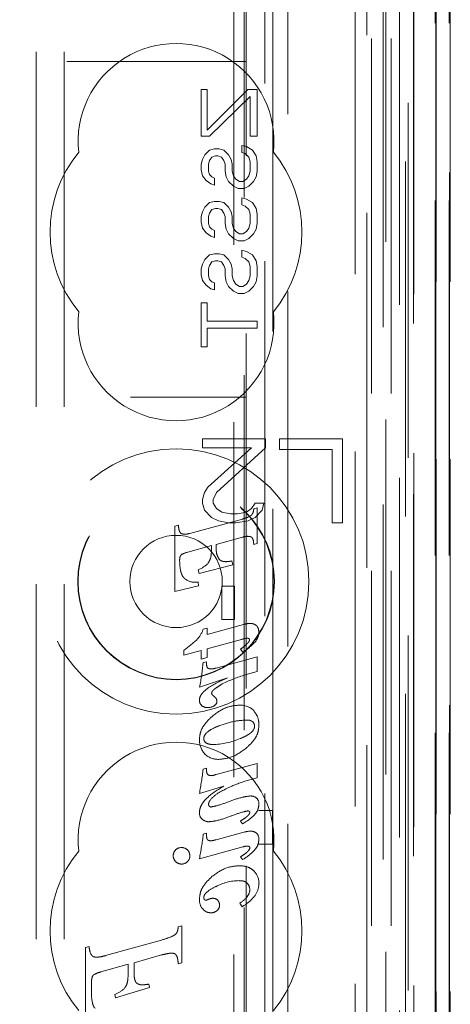
# Model space of a CAD drawing. Units: millimetres. Extents: x 11 to 205, y 5 to 292.
# Drawn here: x 85 to 87, y 132 to 136 of the extents above; entities that cross this region are included whole.
import ezdxf

# ---------------------------------------------------------------- set-up
doc = ezdxf.new("R2010")
doc.units = ezdxf.units.MM
doc.linetypes.add('HIDDEN', pattern=[1.905, 1.27, -0.635])

msp = doc.modelspace()

# ---------------------------------------------------------------- linework, layer by layer
at = {"color": 7, "linetype": 'HIDDEN', "lineweight": 18}
for p, q in [((86.4286, 223.9394), (86.4286, 118.9394)), ((85.2886, 213.9394), (85.2886, 128.9394)), ((85.3886, 213.9394), (85.3886, 128.9394)), ((86.5286, 200.8893), (86.5286, 118.9394)), ((86.7657, 148.7374), (86.7657, 118.9319)), ((86.7141, 148.6374), (86.7141, 118.9319)), ((86.7166, 148.6522), (86.7166, 118.9319)), ((86.7641, 148.6374), (86.7641, 118.9319)), ((86.4702, 148.5935), (86.4702, 123.6394)), ((86.1886, 148.3119), (86.1886, 123.6394)), ((86.0386, 148.1619), (86.0386, 123.8883)), ((86.5386, 145.949), (86.5386, 118.9394)), ((86.6086, 118.9319), (86.6086, 145.949)), ((86.4869, 119.3721), (86.4869, 145.9102)), ((86.5569, 119.3721), (86.5569, 145.9102)), ((86.6369, 123.4319), (86.6369, 145.9119)), ((86.6371, 123.4569), (86.6371, 145.8869)), ((86.7169, 123.4319), (86.7169, 145.9119)), ((86.5874, 123.4988), (86.5874, 145.845)), ((86.5875, 123.5149), (86.5875, 145.8288)), ((86.6386, 145.8288), (86.6386, 123.5149)), ((86.6378, 123.5569), (86.6378, 145.7869)), ((86.638, 145.7619), (86.638, 123.5819)), ((86.718, 123.5819), (86.718, 145.7619)), ((86.7686, 123.5819), (86.7686, 145.7619)), ((86.6186, 124.8565), (86.6186, 145.5423)), ((85.9945, 125.6194), (85.9945, 144.7794)), ((86.0316, 144.2028), (86.0316, 126.1959)), ((86.1063, 126.1957), (86.1063, 144.2031)), ((86.1345, 138.0091), (86.1345, 133.1194)), ((62.5386, 135.7994), (86.0386, 135.7994)), ((85.8786, 135.5327), (85.8786, 135.6994)), ((85.8786, 135.6994), (85.8999, 135.6994)), ((85.8999, 135.5536), (86.0445, 135.6994)), ((85.8999, 135.6994), (85.8999, 135.5536)), ((86.053, 135.6744), (85.9084, 135.5327)), ((86.0445, 135.6994), (86.0786, 135.6994)), ((86.053, 135.5327), (86.053, 135.6744)), ((86.0786, 135.6994), (86.0786, 135.5327)), ((85.9084, 135.5327), (85.8786, 135.5327)), ((86.0786, 135.5327), (86.053, 135.5327)), ((86.0233, 135.4994), (86.0403, 135.4952)), ((86.0233, 135.4744), (86.0233, 135.4994)), ((86.0403, 135.4952), (86.0616, 135.4827)), ((85.8828, 135.4494), (85.8913, 135.4661)), ((85.8913, 135.4661), (85.9084, 135.4827)), ((85.9084, 135.4827), (85.9254, 135.4869)), ((85.9169, 135.4577), (85.9084, 135.4452)), ((85.9296, 135.4619), (85.9169, 135.4577)), ((85.9254, 135.4869), (85.9424, 135.4869)), ((85.9382, 135.4619), (85.9296, 135.4619)), ((85.9509, 135.4577), (85.9382, 135.4619)), ((85.9424, 135.4869), (85.9594, 135.4827)), ((85.9594, 135.4452), (85.9509, 135.4577)), ((85.9594, 135.4827), (85.9765, 135.4661)), ((85.9765, 135.4661), (85.985, 135.4494)), ((86.036, 135.4702), (86.0233, 135.4744)), ((86.0488, 135.4577), (86.036, 135.4702)), ((86.053, 135.4411), (86.0488, 135.4577)), ((86.0616, 135.4827), (86.0743, 135.4619)), ((86.0743, 135.4619), (86.0786, 135.4411)), ((85.8786, 135.4327), (85.8828, 135.4494)), ((85.8786, 135.4119), (85.8786, 135.4327)), ((85.9084, 135.4452), (85.9041, 135.4327)), ((85.9041, 135.4327), (85.9041, 135.4077)), ((85.9637, 135.4327), (85.9594, 135.4452)), ((85.9637, 135.4077), (85.9637, 135.4327)), ((85.985, 135.4494), (85.9892, 135.4327)), ((85.9892, 135.4327), (85.9892, 135.4077)), ((86.053, 135.4077), (86.053, 135.4411)), ((86.0786, 135.4411), (86.0786, 135.4077)), ((85.8828, 135.3911), (85.8786, 135.4119)), ((85.8956, 135.3744), (85.8828, 135.3911)), ((85.9041, 135.4077), (85.9084, 135.3952)), ((85.9084, 135.3952), (85.9169, 135.3869)), ((85.9169, 135.3869), (85.9254, 135.3827)), ((85.9679, 135.3869), (85.9637, 135.4077)), ((85.9765, 135.3702), (85.9679, 135.3869)), ((85.9892, 135.4077), (85.9935, 135.3911)), ((85.9935, 135.3911), (86.002, 135.3786)), ((86.0403, 135.3786), (86.0488, 135.3911)), ((86.0488, 135.3911), (86.053, 135.4077)), ((86.0743, 135.3869), (86.0658, 135.3702)), ((86.0786, 135.4077), (86.0743, 135.3869)), ((85.9126, 135.3619), (85.8956, 135.3744)), ((85.9254, 135.3577), (85.9126, 135.3619)), ((85.9254, 135.3827), (85.9254, 135.3577)), ((85.9935, 135.3536), (85.9765, 135.3702)), ((86.0105, 135.3452), (85.9935, 135.3536)), ((86.002, 135.3786), (86.0147, 135.3702)), ((86.0147, 135.3702), (86.0275, 135.3702)), ((86.0275, 135.3702), (86.0403, 135.3786)), ((86.0488, 135.3536), (86.0318, 135.3452)), ((86.0658, 135.3702), (86.0488, 135.3536)), ((86.0318, 135.3452), (86.0105, 135.3452)), ((85.8828, 135.2619), (85.8913, 135.2785)), ((85.8913, 135.2785), (85.9084, 135.2952)), ((85.9084, 135.2952), (85.9254, 135.2994)), ((85.9254, 135.2994), (85.9424, 135.2994)), ((85.9424, 135.2994), (85.9594, 135.2952)), ((85.9594, 135.2952), (85.9765, 135.2785)), ((85.9765, 135.2785), (85.985, 135.2619)), ((86.0233, 135.3119), (86.0403, 135.3077)), ((86.0233, 135.2869), (86.0233, 135.3119)), ((86.036, 135.2827), (86.0233, 135.2869)), ((86.0488, 135.2702), (86.036, 135.2827)), ((86.0403, 135.3077), (86.0616, 135.2952)), ((86.0616, 135.2952), (86.0743, 135.2744)), ((85.8786, 135.2452), (85.8828, 135.2619)), ((85.8786, 135.2244), (85.8786, 135.2452)), ((85.9084, 135.2577), (85.9041, 135.2452)), ((85.9041, 135.2452), (85.9041, 135.2202)), ((85.9169, 135.2702), (85.9084, 135.2577)), ((85.9296, 135.2744), (85.9169, 135.2702)), ((85.9382, 135.2744), (85.9296, 135.2744)), ((85.9509, 135.2702), (85.9382, 135.2744)), ((85.9594, 135.2577), (85.9509, 135.2702)), ((85.9637, 135.2452), (85.9594, 135.2577)), ((85.9637, 135.2202), (85.9637, 135.2452)), ((85.985, 135.2619), (85.9892, 135.2452)), ((85.9892, 135.2452), (85.9892, 135.2202)), ((86.053, 135.2536), (86.0488, 135.2702)), ((86.053, 135.2202), (86.053, 135.2536)), ((86.0743, 135.2744), (86.0786, 135.2536)), ((86.0786, 135.2536), (86.0786, 135.2202)), ((85.8828, 135.2036), (85.8786, 135.2244)), ((85.9041, 135.2202), (85.9084, 135.2077)), ((85.9084, 135.2077), (85.9169, 135.1994)), ((85.9679, 135.1994), (85.9637, 135.2202)), ((85.9892, 135.2202), (85.9935, 135.2036)), ((86.0488, 135.2036), (86.053, 135.2202)), ((86.0786, 135.2202), (86.0743, 135.1994)), ((85.8956, 135.1869), (85.8828, 135.2036)), ((85.9126, 135.1744), (85.8956, 135.1869)), ((85.9254, 135.1702), (85.9126, 135.1744)), ((85.9169, 135.1994), (85.9254, 135.1952)), ((85.9254, 135.1952), (85.9254, 135.1702)), ((85.9765, 135.1827), (85.9679, 135.1994)), ((85.9935, 135.1661), (85.9765, 135.1827)), ((85.9935, 135.2036), (86.002, 135.191)), ((86.002, 135.191), (86.0147, 135.1827)), ((86.0147, 135.1827), (86.0275, 135.1827)), ((86.0275, 135.1827), (86.0403, 135.191)), ((86.0403, 135.191), (86.0488, 135.2036)), ((86.0658, 135.1827), (86.0488, 135.1661)), ((86.0743, 135.1994), (86.0658, 135.1827)), ((86.0105, 135.1577), (85.9935, 135.1661)), ((86.0318, 135.1577), (86.0105, 135.1577)), ((86.0488, 135.1661), (86.0318, 135.1577)), ((85.8913, 135.0911), (85.9084, 135.1077)), ((85.9084, 135.1077), (85.9254, 135.1119)), ((85.9254, 135.1119), (85.9424, 135.1119)), ((85.9424, 135.1119), (85.9594, 135.1077)), ((85.9594, 135.1077), (85.9765, 135.0911)), ((86.0233, 135.0994), (86.0233, 135.1244)), ((86.0233, 135.1244), (86.0403, 135.1202)), ((86.0403, 135.1202), (86.0616, 135.1077)), ((86.0616, 135.1077), (86.0743, 135.0869)), ((85.8786, 135.0577), (85.8828, 135.0744)), ((85.8828, 135.0744), (85.8913, 135.0911)), ((85.9084, 135.0702), (85.9041, 135.0577)), ((85.9169, 135.0827), (85.9084, 135.0702)), ((85.9296, 135.0869), (85.9169, 135.0827)), ((85.9382, 135.0869), (85.9296, 135.0869)), ((85.9509, 135.0827), (85.9382, 135.0869)), ((85.9594, 135.0702), (85.9509, 135.0827)), ((85.9637, 135.0577), (85.9594, 135.0702)), ((85.9765, 135.0911), (85.985, 135.0744)), ((85.985, 135.0744), (85.9892, 135.0577)), ((86.036, 135.0952), (86.0233, 135.0994)), ((86.0488, 135.0827), (86.036, 135.0952)), ((86.053, 135.0661), (86.0488, 135.0827)), ((86.0743, 135.0869), (86.0786, 135.0661)), ((85.8786, 135.0369), (85.8786, 135.0577)), ((85.8828, 135.0161), (85.8786, 135.0369)), ((85.9041, 135.0577), (85.9041, 135.0327)), ((85.9041, 135.0327), (85.9084, 135.0202)), ((85.9637, 135.0327), (85.9637, 135.0577)), ((85.9679, 135.0119), (85.9637, 135.0327)), ((85.9892, 135.0577), (85.9892, 135.0327)), ((85.9892, 135.0327), (85.9935, 135.0161)), ((86.0488, 135.0161), (86.053, 135.0327)), ((86.053, 135.0327), (86.053, 135.0661)), ((86.0786, 135.0327), (86.0743, 135.0119)), ((86.0786, 135.0661), (86.0786, 135.0327)), ((85.8956, 134.9994), (85.8828, 135.0161)), ((85.9126, 134.9869), (85.8956, 134.9994)), ((85.9084, 135.0202), (85.9169, 135.0119)), ((85.9169, 135.0119), (85.9254, 135.0077)), ((85.9254, 135.0077), (85.9254, 134.9827)), ((85.9765, 134.9952), (85.9679, 135.0119)), ((85.9935, 135.0161), (86.002, 135.0036)), ((86.002, 135.0036), (86.0147, 134.9952)), ((86.0275, 134.9952), (86.0403, 135.0036)), ((86.0403, 135.0036), (86.0488, 135.0161)), ((86.0743, 135.0119), (86.0658, 134.9952)), ((85.9254, 134.9827), (85.9126, 134.9869)), ((85.9935, 134.9786), (85.9765, 134.9952)), ((86.0105, 134.9702), (85.9935, 134.9786)), ((86.0318, 134.9702), (86.0105, 134.9702)), ((86.0147, 134.9952), (86.0275, 134.9952)), ((86.0488, 134.9786), (86.0318, 134.9702)), ((86.0658, 134.9952), (86.0488, 134.9786)), ((85.8786, 134.9369), (85.8999, 134.9369)), ((85.8786, 134.7785), (85.8786, 134.9369)), ((85.8999, 134.9369), (85.8999, 134.8702)), ((85.8999, 134.8702), (86.0786, 134.8702)), ((86.0786, 134.8702), (86.0786, 134.8452)), ((86.0786, 134.8452), (85.8999, 134.8452)), ((85.8999, 134.8452), (85.8999, 134.7785)), ((85.8999, 134.7785), (85.8786, 134.7785)), ((72.2902, 134.5994), (86.0386, 134.5994)), ((85.8836, 134.4494), (85.8836, 134.4175)), ((86.1086, 134.4494), (85.8836, 134.4494)), ((86.1086, 134.4175), (86.1086, 134.4494)), ((86.1586, 134.4494), (86.1586, 134.4111)), ((86.3836, 134.4494), (86.1586, 134.4494)), ((86.3836, 134.1494), (86.3836, 134.4494)), ((85.8836, 134.4175), (86.0586, 134.4175)), ((86.0586, 134.4175), (85.9023, 134.277)), ((85.9336, 134.2579), (86.1086, 134.4175)), ((86.1586, 134.4111), (86.3461, 134.4111)), ((86.3461, 134.4111), (86.3461, 134.1494)), ((85.8898, 134.2579), (85.8836, 134.2324)), ((85.9023, 134.277), (85.8898, 134.2579)), ((85.9211, 134.2324), (85.9336, 134.2579)), ((85.8836, 134.2324), (85.8836, 134.2196)), ((85.9211, 134.2196), (85.9211, 134.2324)), ((85.8836, 134.2196), (85.8898, 134.1941)), ((85.8898, 134.1941), (85.9148, 134.1685)), ((85.9336, 134.2005), (85.9211, 134.2196)), ((85.9523, 134.1877), (85.9336, 134.2005)), ((85.9836, 134.1813), (85.9523, 134.1877)), ((86.0398, 134.1877), (86.0086, 134.1813)), ((86.0586, 134.2005), (86.0398, 134.1877)), ((86.0711, 134.2196), (86.0586, 134.2005)), ((86.0662, 134.199), (86.0786, 134.2023)), ((86.1023, 134.2196), (86.0711, 134.2196)), ((86.0711, 134.1685), (86.0961, 134.1941)), ((86.0786, 134.2023), (86.0786, 134.0748)), ((86.0961, 134.1941), (86.1023, 134.2196)), ((85.8377, 134.1112), (86.0256, 134.1626)), ((85.9148, 134.1685), (85.9398, 134.1558)), ((85.9398, 134.1558), (85.9773, 134.1494)), ((86.0086, 134.1813), (85.9836, 134.1813)), ((86.0023, 134.1494), (86.0461, 134.1558)), ((86.0461, 134.1558), (86.0711, 134.1685)), ((85.7847, 134.1371), (85.7971, 134.1405)), ((85.7847, 133.9036), (85.7847, 134.1371)), ((85.9773, 134.1494), (86.0023, 134.1494)), ((86.3461, 134.1494), (86.3836, 134.1494)), ((86.0256, 134.0978), (85.9315, 134.0719)), ((85.9149, 134.0675), (85.8305, 134.0443)), ((85.9149, 134.0532), (85.9149, 134.0675)), ((85.9315, 134.0719), (85.9315, 134.0631)), ((86.0786, 134.0748), (86.0662, 134.0713)), ((85.9879, 134.0128), (85.9909, 133.9995)), ((85.8709, 133.9678), (85.868, 133.9811)), ((85.9909, 133.9995), (85.8709, 133.9678)), ((85.869, 133.9238), (85.7847, 133.9036)), ((85.8671, 133.9375), (85.869, 133.9238)), ((85.9519, 133.8039), (85.9519, 133.9227)), ((85.9519, 133.9227), (85.9974, 133.9227)), ((85.9974, 133.9227), (85.9974, 133.8039)), ((85.9974, 133.8039), (85.9519, 133.8039)), ((85.8856, 133.7683), (85.8993, 133.7719)), ((85.8993, 133.7502), (86.0291, 133.7856)), ((85.8993, 133.7719), (85.8993, 133.7502)), ((86.0228, 133.7321), (85.8993, 133.6983)), ((85.8158, 133.6753), (85.8158, 133.6933)), ((85.8993, 133.6983), (85.8993, 133.6671)), ((86.0268, 133.6863), (86.0193, 133.6972)), ((85.8783, 133.6926), (85.8158, 133.6753)), ((85.8783, 133.6612), (85.8783, 133.6926)), ((85.8993, 133.6671), (85.8783, 133.6612)), ((85.9322, 133.6295), (86.0786, 133.6694)), ((86.0786, 133.6694), (86.0786, 133.6177)), ((85.885, 133.6489), (85.8979, 133.6524)), ((85.8979, 133.6524), (85.8979, 133.641)), ((85.9721, 133.5943), (85.872, 133.5611)), ((86.0786, 133.6177), (86.0308, 133.6038)), ((85.8855, 133.2676), (85.8979, 133.271)), ((85.8979, 133.271), (85.8979, 133.2594)), ((85.9322, 133.2485), (86.0786, 133.288)), ((86.0786, 133.288), (86.0786, 133.2363)), ((85.9595, 133.2068), (85.872, 133.1805)), ((86.1335, 133.1194), (86.0826, 133.1194)), ((86.1335, 133.1194), (86.1338, 133.1196)), ((86.1335, 133.1194), (86.1335, 132.9994)), ((86.1345, 133.1194), (86.1345, 132.9991)), ((86.0262, 133.072), (86.0193, 133.0823)), ((85.8857, 133.035), (85.8979, 133.0383)), ((85.8979, 133.0383), (85.8979, 133.0265)), ((85.9322, 133.0154), (86.0306, 133.0423)), ((86.0268, 132.9897), (85.872, 132.9472)), ((86.0826, 132.9994), (86.1335, 132.9994)), ((86.1335, 132.9994), (86.1338, 132.9992)), ((86.1345, 132.9991), (86.1345, 124.5618)), ((86.0262, 132.9441), (86.0193, 132.9544)), ((86.0243, 132.7749), (86.0161, 132.788)), ((85.7963, 132.7034), (85.8092, 132.7071)), ((85.8092, 132.7071), (85.8092, 132.7071)), ((85.8092, 132.7071), (85.8092, 132.5753)), ((85.8092, 132.7071), (85.8092, 132.5753)), ((85.7963, 132.7034), (85.7962, 132.7034)), ((85.7962, 132.7034), (85.7963, 132.7034)), ((85.5369, 132.6007), (85.737, 132.6565)), ((85.737, 132.6565), (85.7369, 132.6565)), ((85.4647, 132.6294), (85.4646, 132.6294)), ((85.4646, 132.6294), (85.4647, 132.6294)), ((85.4646, 132.375), (85.4646, 132.6294)), ((85.4647, 132.6294), (85.4776, 132.6329)), ((85.4647, 132.375), (85.4647, 132.6294)), ((85.4776, 132.6329), (85.4776, 132.6329)), ((85.737, 132.603), (85.6386, 132.5753)), ((85.7818, 132.6085), (85.767, 132.609)), ((85.773, 132.6095), (85.773, 132.6095)), ((85.5048, 132.5952), (85.5048, 132.5952)), ((85.6174, 132.5696), (85.5197, 132.5422)), ((85.5369, 132.6007), (85.5369, 132.6008)), ((85.6174, 132.5377), (85.6174, 132.5696)), ((85.6174, 132.5696), (85.6174, 132.5696)), ((85.6174, 132.5377), (85.6174, 132.5696)), ((85.6386, 132.5753), (85.6385, 132.5753)), ((85.6385, 132.5753), (85.6385, 132.5375)), ((85.6386, 132.5753), (85.6385, 132.5753)), ((85.6386, 132.5375), (85.6386, 132.5753)), ((85.7963, 132.5716), (85.7962, 132.5716)), ((85.7963, 132.5716), (85.7962, 132.5716)), ((85.8092, 132.5753), (85.7963, 132.5716)), ((85.8092, 132.5753), (85.8092, 132.5753)), ((85.5197, 132.5422), (85.5197, 132.5422)), ((85.669, 132.4962), (85.669, 132.4962)), ((85.6914, 132.4989), (85.6913, 132.4989)), ((85.6913, 132.4989), (85.6941, 132.4869)), ((85.6914, 132.4989), (85.6941, 132.4869)), ((85.4858, 132.4924), (85.4858, 132.4787)), ((85.4859, 132.4924), (85.4859, 132.4787)), ((85.5693, 132.4613), (85.5693, 132.4613)), ((85.572, 132.4493), (85.5693, 132.4613)), ((85.5721, 132.4493), (85.5693, 132.4613)), ((85.6941, 132.4869), (85.572, 132.4493)), ((85.6941, 132.4869), (85.5721, 132.4493)), ((85.6056, 132.4845), (85.6055, 132.4845)), ((85.6941, 132.4869), (85.6941, 132.4869)), ((85.5721, 132.4493), (85.572, 132.4493))]:
    msp.add_line(p, q, dxfattribs=at)
for radius in [0.475, 0.3515, 0.3502, 0.165]:
    msp.add_circle((85.7886, 133.9394), radius, dxfattribs=at)
for centre, radius, start, end in [((85.7886, 135.5144), 0.35, 353.5326, 186.4674), ((85.7886, 135.1894), 0.45, 140.6085, 219.3915), ((85.7886, 135.1894), 0.45, 320.6085, 39.3915), ((85.7886, 134.8644), 0.35, 173.5326, 6.4674), ((85.989, 134.2967), 0.139, 285.2584, 297.8127), ((85.8506, 133.9579), 0.0887, 103.0953, 119.4772), ((85.8258, 134.0839), 0.1111, 292.2908, 314.6489), ((85.8561, 133.994), 0.0576, 233.6519, 281.0402), ((85.7919, 133.8004), 0.099, 315.2757, 341.0844), ((85.5406, 134.0894), 0.4824, 304.7943, 311.8877), ((86.0456, 133.7301), 0.00578, 355.0457, 80.3957), ((86.0387, 133.7572), 0.046, 319.408, 0.2155), ((85.3077, 133.6899), 0.5788, 347.1428, 355.9412), ((85.9128, 133.6398), 0.0149, 175.4228, 237.8857), ((86.1675, 133.1526), 0.4714, 106.8494, 117.6573), ((85.9273, 133.541), 0.0116, 180.4769, 238.2046), ((85.8985, 133.495), 0.0422, 36.8332, 57.8392), ((85.9123, 133.5098), 0.0222, 0.9949, 27.5784), ((85.8969, 133.5142), 0.0249, 178.4992, 227.175), ((85.9009, 133.5222), 0.0341, 231.5903, 271.6841), ((85.9031, 133.528), 0.0398, 268.1677, 302.9817), ((85.9186, 133.51), 0.0159, 291.8977, 0.4976), ((86.0177, 133.4237), 0.0731, 48.0678, 92.1033), ((86.0483, 133.422), 0.0208, 358.3828, 47.9643), ((85.9056, 133.3769), 0.0178, 178.2098, 237.3398), ((85.9173, 133.5988), 0.2427, 270.3693, 294.3662), ((85.7886, 133.0144), 0.35, 353.5326, 186.4674), ((85.939, 133.3688), 0.0665, 176.2502, 223.8494), ((85.9392, 133.3745), 0.0716, 227.0071, 272.0834), ((83.9127, 133.5293), 1.9901, 349.9061, 352.4444), ((85.9133, 133.259), 0.0154, 178.5968, 222.0942), ((85.9113, 133.2586), 0.0136, 226.2759, 281.0971), ((85.9117, 133.29), 0.0455, 273.0193, 296.2402), ((86.0549, 133.1364), 0.0355, 53.3256, 91.4403), ((86.0597, 133.1459), 0.0247, 350.7801, 49.0141), ((85.9142, 133.1416), 0.00932, 170.8749, 268.7749), ((85.9009, 133.1104), 0.0287, 175.7465, 229.5217), ((85.9059, 133.1164), 0.0367, 229.6768, 270.8626), ((84.7601, 133.1665), 1.1333, 348.8434, 353.338), ((86.0599, 133.0203), 0.0245, 352.1229, 62.6381), ((86.0467, 132.9868), 0.00531, 355.5799, 83.0305), ((85.7886, 132.6894), 0.45, 140.6085, 219.3915), ((85.8071, 132.9581), 0.0288, 180.7576, 226.5922), ((85.8067, 132.9584), 0.0283, 133.7558, 181.3194), ((85.8076, 132.9586), 0.0288, 88.7002, 135.3748), ((85.8089, 132.9589), 0.0284, 44.6097, 91.313), ((85.8103, 132.9569), 0.0274, 313.1947, 1.3076), ((85.8094, 132.9586), 0.0282, 357.8678, 45.7255), ((85.7886, 132.6894), 0.45, 320.6085, 39.3915), ((85.8079, 132.9567), 0.0284, 223.4981, 270.6999), ((85.8087, 132.9566), 0.0283, 269.0883, 316.0135), ((86.0239, 132.8601), 0.0611, 0.2032, 46.2714), ((86.0145, 132.6955), 0.1735, 90.3085, 118.9902), ((86.0198, 132.8373), 0.0322, 359.1051, 42.7091), ((86.0079, 132.8604), 0.077, 326.6269, 359.9666), ((85.9408, 132.9022), 0.1368, 303.3822, 318.9366), ((86.0079, 132.8397), 0.0446, 322.8379, 356.1973), ((85.9211, 132.7997), 0.0491, 179.0005, 220.1874), ((85.8934, 132.8181), 0.0191, 275.8377, 308.6567), ((85.922, 132.7676), 0.0385, 93.385, 114.8299), ((85.9206, 132.7813), 0.0245, 46.0333, 92.0052), ((85.9206, 132.7799), 0.0233, 307.8028, 1.6778), ((85.9197, 132.7825), 0.024, 355.5344, 42.5305), ((85.9121, 132.789), 0.035, 216.3609, 271.2135), ((85.9145, 132.7859), 0.0318, 266.971, 309.8928), ((85.524, 132.5721), 0.1196, 292.2123, 312.9406), ((85.5241, 132.5721), 0.1196, 292.2091, 312.9395)]:
    msp.add_arc(centre, radius, start, end, dxfattribs=at)
for centre, start_param, end_param in [((86.0827, 133.1196), 4.710644, 6.276204), ((86.0827, 132.9992), 0.00882, 1.572542)]:
    msp.add_ellipse(centre, major_axis=(0.05, 0), ratio=0.003491, start_param=start_param, end_param=end_param, dxfattribs=at)
for points, knots in [([(86.0537, 134.174), (86.0555, 134.1753), (86.0592, 134.178), (86.0637, 134.185), (86.0657, 134.1923), (86.066, 134.1974), (86.0662, 134.199)], [0, 0, 0, 0, 0.232258, 0.464558, 0.839994, 1, 1, 1, 1]), ([(85.7971, 134.1405), (85.7975, 134.1353), (85.7981, 134.1273), (85.801, 134.118), (85.8041, 134.1132), (85.8069, 134.111), (85.8086, 134.1103), (85.8091, 134.1101)], [0, 0, 0, 0, 0.451885, 0.699381, 0.838731, 0.950098, 1, 1, 1, 1]), ([(85.8091, 134.1101), (85.8124, 134.1094), (85.8187, 134.108), (85.8284, 134.109), (85.8346, 134.1105), (85.8377, 134.1112)], [0, 0, 0, 0, 0.342281, 0.667304, 1, 1, 1, 1]), ([(86.0546, 134.0998), (86.0512, 134.1003), (86.0447, 134.1014), (86.0349, 134.1001), (86.0287, 134.0985), (86.0256, 134.0978)], [0, 0, 0, 0, 0.343951, 0.669105, 1, 1, 1, 1]), ([(86.0662, 134.0713), (86.0659, 134.0761), (86.0655, 134.0836), (86.0628, 134.0923), (86.0598, 134.0968), (86.0571, 134.099), (86.0552, 134.0996), (86.0546, 134.0998)], [0, 0, 0, 0, 0.4423002, 0.6885301, 0.8228614, 0.9351968, 1, 1, 1, 1]), ([(85.9033, 134.0054), (85.9059, 134.0097), (85.9131, 134.0216), (85.9147, 134.0387), (85.9149, 134.0503), (85.9149, 134.0532)], [0, 0, 0, 0, 0.299016, 0.82714, 1, 1, 1, 1]), ([(85.9315, 134.0631), (85.9317, 134.0578), (85.932, 134.0483), (85.9346, 134.033), (85.9396, 134.0242), (85.9425, 134.0191)], [0, 0, 0, 0, 0.347099, 0.620236, 1, 1, 1, 1]), ([(85.8073, 134.0345), (85.8063, 134.0333), (85.8036, 134.0303), (85.8016, 134.0234), (85.8014, 134.0182), (85.8013, 134.0153)], [0, 0, 0, 0, 0.2365016, 0.581963, 1, 1, 1, 1]), ([(85.8013, 134.0153), (85.8015, 134.0066), (85.802, 133.989), (85.8069, 133.9674), (85.8147, 133.9535), (85.82, 133.9492), (85.8219, 133.9476)], [0, 0, 0, 0, 0.3589622, 0.7202173, 0.8980853, 1, 1, 1, 1]), ([(85.9425, 134.0191), (85.9443, 134.0174), (85.9482, 134.0136), (85.9588, 134.0102), (85.9724, 134.0099), (85.9828, 134.0118), (85.9879, 134.0128)], [0, 0, 0, 0, 0.151821, 0.339943, 0.674818, 1, 1, 1, 1]), ([(86.0291, 133.7856), (86.0378, 133.7876), (86.0491, 133.7902), (86.0631, 133.7886), (86.0679, 133.7865), (86.0701, 133.7855)], [0, 0, 0, 0, 0.629761, 0.824689, 1, 1, 1, 1]), ([(86.0701, 133.7855), (86.0725, 133.7839), (86.0774, 133.7807), (86.0835, 133.7711), (86.0842, 133.7628), (86.0847, 133.7574)], [0, 0, 0, 0, 0.257767, 0.518737, 1, 1, 1, 1]), ([(86.0193, 133.6972), (86.0252, 133.7018), (86.0343, 133.7088), (86.0443, 133.7182), (86.0491, 133.724), (86.051, 133.7276), (86.0514, 133.7293), (86.0514, 133.7296)], [0, 0, 0, 0, 0.489065, 0.741959, 0.88923, 0.976248, 1, 1, 1, 1]), ([(86.0466, 133.736), (86.0451, 133.7361), (86.0407, 133.7365), (86.0327, 133.7347), (86.0264, 133.733), (86.0228, 133.7321)], [0, 0, 0, 0, 0.1857488, 0.5464914, 1, 1, 1, 1]), ([(86.0743, 133.7267), (86.0679, 133.7197), (86.0538, 133.7042), (86.0363, 133.6926), (86.0268, 133.6863)], [0, 0, 0, 0, 0.455191, 1, 1, 1, 1]), ([(85.9052, 133.6278), (85.907, 133.6273), (85.9111, 133.6262), (85.9203, 133.6267), (85.9274, 133.6284), (85.9322, 133.6295)], [0, 0, 0, 0, 0.197306, 0.468924, 1, 1, 1, 1]), ([(85.872, 133.5148), (85.8724, 133.5184), (85.8733, 133.5261), (85.88, 133.5372), (85.8901, 133.5481), (85.9191, 133.5709), (85.9483, 133.5838), (85.9721, 133.5943)], [0, 0, 0, 0, 0.0810889, 0.1733347, 0.283916, 0.4168125, 1, 1, 1, 1]), ([(85.949, 133.5695), (85.9428, 133.5658), (85.934, 133.5606), (85.9236, 133.5526), (85.9186, 133.5477), (85.9161, 133.5436), (85.9159, 133.5417), (85.9157, 133.5409)], [0, 0, 0, 0, 0.480884, 0.681899, 0.87579, 0.946107, 1, 1, 1, 1]), ([(85.9182, 133.4577), (85.9352, 133.4703), (85.9643, 133.4919), (86.0001, 133.4955), (86.015, 133.4969)], [0, 0, 0, 0, 0.582705, 1, 1, 1, 1]), ([(85.872, 133.3732), (85.8727, 133.3816), (85.8742, 133.3988), (85.8888, 133.4292), (85.9067, 133.4465), (85.9182, 133.4577)], [0, 0, 0, 0, 0.253294, 0.518454, 1, 1, 1, 1]), ([(86.066, 133.4774), (86.072, 133.469), (86.0834, 133.4532), (86.0844, 133.4338), (86.0849, 133.4248)], [0, 0, 0, 0, 0.532098, 1, 1, 1, 1]), ([(85.9416, 133.4228), (85.9313, 133.4185), (85.9166, 133.4124), (85.8997, 133.4004), (85.8913, 133.3911), (85.888, 133.3827), (85.8878, 133.3787), (85.8878, 133.3774)], [0, 0, 0, 0, 0.45143, 0.643783, 0.837797, 0.947454, 1, 1, 1, 1]), ([(86.0416, 133.4435), (86.0283, 133.4428), (85.9941, 133.441), (85.9616, 133.4297), (85.9416, 133.4228)], [0, 0, 0, 0, 0.387065, 1, 1, 1, 1]), ([(86.0178, 133.377), (86.0277, 133.3813), (86.0418, 133.3875), (86.058, 133.3994), (86.066, 133.4086), (86.0689, 133.4166), (86.0691, 133.4203), (86.0691, 133.4214)], [0, 0, 0, 0, 0.452764, 0.647595, 0.844166, 0.954317, 1, 1, 1, 1]), ([(86.0849, 133.4248), (86.0841, 133.4164), (86.0826, 133.3991), (86.0674, 133.3687), (86.0488, 133.3519), (86.0367, 133.341)], [0, 0, 0, 0, 0.252546, 0.516639, 1, 1, 1, 1]), ([(86.0622, 133.4374), (86.0602, 133.4388), (86.0553, 133.4422), (86.0478, 133.4434), (86.043, 133.4435), (86.0416, 133.4435)], [0, 0, 0, 0, 0.330747, 0.806327, 1, 1, 1, 1]), ([(85.896, 133.3619), (85.8983, 133.3606), (85.9026, 133.3582), (85.9105, 133.3565), (85.9158, 133.3563), (85.9189, 133.3562)], [0, 0, 0, 0, 0.32894, 0.614002, 1, 1, 1, 1]), ([(86.0367, 133.341), (86.0196, 133.3288), (85.9908, 133.3082), (85.956, 133.3043), (85.9418, 133.3028)], [0, 0, 0, 0, 0.595126, 1, 1, 1, 1]), ([(86.0786, 133.2363), (86.0551, 133.2303), (86.0077, 133.2182), (85.9642, 133.196), (85.9423, 133.1847)], [0, 0, 0, 0, 0.495805, 1, 1, 1, 1]), ([(85.872, 133.1126), (85.8726, 133.1185), (85.874, 133.131), (85.8843, 133.149), (85.9102, 133.178), (85.9382, 133.1944), (85.9595, 133.2068)], [0, 0, 0, 0, 0.132357, 0.279997, 0.453847, 1, 1, 1, 1]), ([(85.9423, 133.1847), (85.9304, 133.1762), (85.9164, 133.1662), (85.9058, 133.1498), (85.9051, 133.1452), (85.9048, 133.1431)], [0, 0, 0, 0, 0.756231, 0.890395, 1, 1, 1, 1]), ([(85.9787, 133.1523), (85.9953, 133.1584), (86.0199, 133.1675), (86.0457, 133.1708), (86.054, 133.1719)], [0, 0, 0, 0, 0.680092, 1, 1, 1, 1]), ([(85.9141, 133.1328), (85.9195, 133.1338), (85.9416, 133.1382), (85.9627, 133.1462), (85.9787, 133.1523)], [0, 0, 0, 0, 0.244303, 1, 1, 1, 1]), ([(86.0849, 133.1418), (86.0839, 133.135), (86.0817, 133.1201), (86.0614, 133.0943), (86.0404, 133.081), (86.0262, 133.072)], [0, 0, 0, 0, 0.2161966, 0.4694492, 1, 1, 1, 1]), ([(85.9826, 133.0992), (85.9661, 133.0931), (85.9413, 133.0839), (85.9152, 133.0808), (85.9065, 133.0798)], [0, 0, 0, 0, 0.667039, 1, 1, 1, 1]), ([(86.0447, 133.1185), (86.0395, 133.1174), (86.0183, 133.1129), (85.998, 133.1051), (85.9826, 133.0992)], [0, 0, 0, 0, 0.244492, 1, 1, 1, 1]), ([(86.0193, 133.0823), (86.0254, 133.0863), (86.0342, 133.0921), (86.0447, 133.1009), (86.0498, 133.1064), (86.0519, 133.1107), (86.052, 133.1123), (86.0521, 133.1128)], [0, 0, 0, 0, 0.481853, 0.690242, 0.899526, 0.965846, 1, 1, 1, 1]), ([(86.0521, 133.1128), (86.052, 133.1136), (86.0519, 133.1149), (86.051, 133.1164), (86.0497, 133.1176), (86.0475, 133.1183), (86.0458, 133.1184), (86.0447, 133.1185)], [0, 0, 0, 0, 0.22194, 0.362002, 0.502062, 0.699753, 1, 1, 1, 1]), ([(85.8979, 133.0265), (85.898, 133.0239), (85.8982, 133.02), (85.9007, 133.0156), (85.903, 133.0136), (85.9046, 133.0129), (85.9051, 133.0127)], [0, 0, 0, 0, 0.471907, 0.688147, 0.906298, 1, 1, 1, 1]), ([(86.0306, 133.0423), (86.0393, 133.0443), (86.0505, 133.0469), (86.0644, 133.0452), (86.069, 133.0431), (86.0712, 133.0421)], [0, 0, 0, 0, 0.635278, 0.828279, 1, 1, 1, 1]), ([(85.9051, 133.0127), (85.9071, 133.0123), (85.9126, 133.0112), (85.9218, 133.0128), (85.9287, 133.0145), (85.9322, 133.0154)], [0, 0, 0, 0, 0.226624, 0.609178, 1, 1, 1, 1]), ([(86.0849, 133.0169), (86.0839, 133.0096), (86.0818, 132.9941), (86.0617, 132.9672), (86.0405, 132.9534), (86.0262, 132.9441)], [0, 0, 0, 0, 0.221916, 0.476253, 1, 1, 1, 1]), ([(86.0474, 132.9924), (86.0461, 132.9926), (86.0423, 132.9932), (86.0353, 132.9918), (86.0299, 132.9905), (86.0268, 132.9897)], [0, 0, 0, 0, 0.1911628, 0.5457924, 1, 1, 1, 1]), ([(86.0193, 132.9544), (86.0255, 132.9584), (86.0346, 132.9643), (86.0452, 132.9736), (86.0503, 132.9797), (86.052, 132.9844), (86.0521, 132.986), (86.0521, 132.9863)], [0, 0, 0, 0, 0.4770465, 0.6875623, 0.8996484, 0.9773735, 1, 1, 1, 1]), ([(85.9179, 132.8845), (85.9347, 132.8966), (85.9635, 132.9175), (85.9987, 132.921), (86.0134, 132.9224)], [0, 0, 0, 0, 0.583077, 1, 1, 1, 1]), ([(86.0134, 132.9224), (86.0249, 132.9218), (86.0445, 132.9207), (86.0599, 132.909), (86.0662, 132.9043)], [0, 0, 0, 0, 0.593176, 1, 1, 1, 1]), ([(85.872, 132.8006), (85.8727, 132.8091), (85.8741, 132.8263), (85.8885, 132.8567), (85.9064, 132.8736), (85.9179, 132.8845)], [0, 0, 0, 0, 0.257732, 0.523481, 1, 1, 1, 1]), ([(85.9301, 132.8479), (85.9186, 132.8419), (85.9045, 132.8345), (85.892, 132.8211), (85.8883, 132.8147), (85.8879, 132.8106), (85.8878, 132.809)], [0, 0, 0, 0, 0.639772, 0.79223, 0.919208, 1, 1, 1, 1]), ([(86.0436, 132.8592), (86.0412, 132.8612), (86.0356, 132.866), (86.0247, 132.8686), (86.0171, 132.8688), (86.0136, 132.8689)], [0, 0, 0, 0, 0.2906929, 0.6702641, 1, 1, 1, 1]), ([(86.0724, 132.8179), (86.0657, 132.8097), (86.0519, 132.7928), (86.0336, 132.781), (86.0243, 132.7749)], [0, 0, 0, 0, 0.4879672, 1, 1, 1, 1]), ([(85.8878, 132.809), (85.8878, 132.8075), (85.8879, 132.8051), (85.8891, 132.8022), (85.8906, 132.8005), (85.8927, 132.7993), (85.8944, 132.7992), (85.8953, 132.7991)], [0, 0, 0, 0, 0.324927, 0.500881, 0.648495, 0.796896, 1, 1, 1, 1]), ([(85.737, 132.6565), (85.7491, 132.6603), (85.7642, 132.665), (85.7808, 132.6726), (85.7851, 132.676), (85.7869, 132.6774)], [0, 0, 0, 0, 0.699857, 0.876024, 1, 1, 1, 1]), ([(85.7869, 132.6774), (85.7883, 132.6792), (85.7914, 132.6829), (85.7951, 132.6917), (85.7958, 132.6988), (85.7963, 132.7034)], [0, 0, 0, 0, 0.246748, 0.513809, 1, 1, 1, 1]), ([(85.4776, 132.6329), (85.4788, 132.6246), (85.4803, 132.6139), (85.4863, 132.6025), (85.4896, 132.5997), (85.4912, 132.5983)], [0, 0, 0, 0, 0.656583, 0.842415, 1, 1, 1, 1]), ([(85.7818, 132.6085), (85.7789, 132.6089), (85.7722, 132.61), (85.757, 132.6081), (85.7451, 132.6051), (85.737, 132.603)], [0, 0, 0, 0, 0.190999, 0.44841, 1, 1, 1, 1]), ([(85.7963, 132.5716), (85.7958, 132.577), (85.7951, 132.5865), (85.7922, 132.5975), (85.7886, 132.6037), (85.7855, 132.6069), (85.783, 132.608), (85.7818, 132.6085)], [0, 0, 0, 0, 0.3937922, 0.6860117, 0.8047879, 0.9065009, 1, 1, 1, 1]), ([(85.4912, 132.5983), (85.4927, 132.5975), (85.4962, 132.5957), (85.503, 132.5951), (85.5169, 132.5956), (85.5282, 132.5985), (85.5369, 132.6007)], [0, 0, 0, 0, 0.111346, 0.252149, 0.428707, 1, 1, 1, 1]), ([(85.5197, 132.5422), (85.5127, 132.5402), (85.5037, 132.5376), (85.4942, 132.5323), (85.4919, 132.5298), (85.4909, 132.5287)], [0, 0, 0, 0, 0.683325, 0.862883, 1, 1, 1, 1]), ([(85.6051, 132.485), (85.6073, 132.4881), (85.6122, 132.4952), (85.6166, 132.5133), (85.6171, 132.5279), (85.6174, 132.5377)], [0, 0, 0, 0, 0.206443, 0.464707, 1, 1, 1, 1]), ([(85.6386, 132.5375), (85.6387, 132.5324), (85.6389, 132.5234), (85.6416, 132.5121), (85.6454, 132.5043), (85.6491, 132.5014), (85.6508, 132.5001)], [0, 0, 0, 0, 0.371709, 0.662667, 0.844463, 1, 1, 1, 1]), ([(85.4909, 132.5287), (85.49, 132.5269), (85.4878, 132.5223), (85.4863, 132.5099), (85.486, 132.4996), (85.4859, 132.4924)], [0, 0, 0, 0, 0.163532, 0.415446, 1, 1, 1, 1]), ([(85.6508, 132.5001), (85.6534, 132.499), (85.6593, 132.4964), (85.6734, 132.4958), (85.6841, 132.4976), (85.6914, 132.4989)], [0, 0, 0, 0, 0.207206, 0.466124, 1, 1, 1, 1]), ([(85.4859, 132.4787), (85.486, 132.4624), (85.4862, 132.4433), (85.4922, 132.423), (85.4951, 132.4165), (85.498, 132.4135), (85.4993, 132.4122)], [0, 0, 0, 0, 0.698237, 0.819877, 0.919012, 1, 1, 1, 1])]:
    msp.add_open_spline(points, degree=3, knots=knots, dxfattribs=at)

doc.saveas('drawing.dxf')
